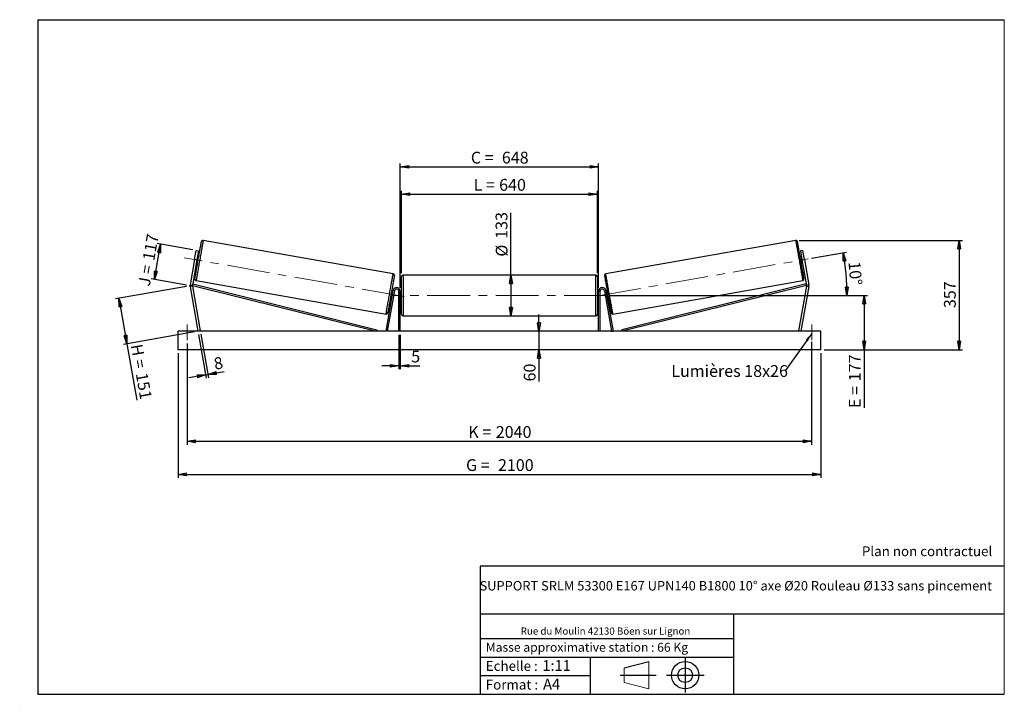
# Model space of a CAD drawing. Units: millimetres. Extents: x 0 to 292, y 1 to 205.
import ezdxf

# ---------------------------------------------------------------- set-up
doc = ezdxf.new("R2010")
doc.units = ezdxf.units.MM
doc.header["$PDSIZE"] = -1
doc.linetypes.add('CENTERX2', pattern=[20.32, 12.7, -2.54, 2.54, -2.54])
doc.layers.add('SLD-0', color=7, linetype='Continuous')
doc.styles.add('SLDTEXTSTYLE0', font='TXT', dxfattribs={"width": 0.75})
doc.styles.add('SLDTEXTSTYLE2', font='TXT', dxfattribs={"width": 0.666667})
doc.dimstyles.new('SLDDIMSTYLE0', dxfattribs={"dimtxt": 3.501, "dimasz": 2.5, "dimexe": 0, "dimexo": 0.0625, "dimgap": 0.87525, "dimtad": 1, "dimdec": 0, "dimlfac": 11, "dimrnd": 1e-09, "dimzin": 12, "dimdsep": 46, "dimtxsty": 'SLDTEXTSTYLE0', "dimblk1": 'CLOSED', "dimblk2": 'CLOSED', "dimsah": 1, "dimcen": 0.09, "dimadec": 0, "dimazin": 3, "dimtfac": 1, "dimtofl": 0, "dimtmove": 0, "dimatfit": 3, "dimldrblk": 'CLOSED', "dimfxl": 0, "dimfrac": 2, "dimtolj": 1, "dimtzin": 12, "dimarcsym": 0})
doc.dimstyles.new('SLDDIMSTYLE1', dxfattribs={"dimtxt": 3.501, "dimasz": 2.5, "dimexe": 0, "dimexo": 0.0625, "dimgap": 0.87525, "dimtad": 1, "dimdec": 0, "dimlfac": 11, "dimrnd": 1e-09, "dimzin": 12, "dimdsep": 46, "dimtxsty": 'SLDTEXTSTYLE0', "dimblk1": 'CLOSED', "dimblk2": 'CLOSED', "dimsah": 1, "dimcen": 0.09, "dimadec": 0, "dimazin": 3, "dimtfac": 1, "dimtmove": 0, "dimatfit": 0, "dimldrblk": 'CLOSED', "dimfxl": 0, "dimfrac": 2, "dimtolj": 1, "dimtzin": 12, "dimarcsym": 0})
doc.dimstyles.new('SLDDIMSTYLE2', dxfattribs={"dimtxt": 3.501, "dimasz": 2.5, "dimexe": 0, "dimexo": 0.0625, "dimgap": 0.87525, "dimtad": 1, "dimdec": 4, "dimlfac": 11, "dimzin": 12, "dimdsep": 46, "dimtxsty": 'SLDTEXTSTYLE0', "dimblk1": 'CLOSED', "dimblk2": 'CLOSED', "dimsah": 1, "dimcen": 0.09, "dimadec": 0, "dimazin": 3, "dimtfac": 1, "dimtofl": 0, "dimtmove": 0, "dimatfit": 3, "dimldrblk": 'CLOSED', "dimfxl": 0, "dimfrac": 2, "dimtolj": 1, "dimtzin": 12, "dimarcsym": 0})
doc.dimstyles.new('SLDDIMSTYLE3', dxfattribs={"dimtxt": 0.18, "dimasz": 2.5, "dimexe": 0, "dimexo": 0.0625, "dimgap": 0, "dimtad": 0, "dimtih": 1, "dimtoh": 1, "dimdec": 0, "dimrnd": 1e-09, "dimzin": 0, "dimdsep": 46, "dimtxsty": 'Standard', "dimsah": 1, "dimcen": 0.09, "dimadec": 0, "dimazin": 0, "dimtfac": 2.5, "dimtdec": 0, "dimtofl": 0, "dimtmove": 0, "dimatfit": 3, "dimfxl": 0, "dimfrac": 2, "dimtolj": 1, "dimtzin": 0, "dimarcsym": 0})

# ---------------------------------------------------------------- blocks, each defined once
blk = doc.blocks.new('Bloc1')
at = {"color": 7, "linetype": 'Continuous', "lineweight": 0}
blk.add_point((27.17, 41.63), dxfattribs=at)
at = {"layer": 'SLD-0'}
for p, q in [((9.1, 43.82), (16.35, 45.7)), ((27.17, 46.64), (27.17, 36.52)), ((7.87, 41.63), (18.56, 41.63)), ((21.6, 41.63), (32.77, 41.63))]:
    blk.add_line(p, q, dxfattribs=at)
at = {"layer": 'SLD-0', "color": 7, "linetype": 'Continuous', "lineweight": 18}
for p, q in [((16.35, 45.7), (16.35, 37.56)), ((9.1, 39.44), (9.1, 43.82)), ((9.1, 39.44), (16.35, 37.56))]:
    blk.add_line(p, q, dxfattribs=at)
at = {"layer": 'SLD-0'}
for radius in [4.07, 2.19]:
    blk.add_circle((27.17, 41.63), radius, dxfattribs=at)
blk = doc.blocks.new('SW_NOTE_0')
at = {"color": 0, "linetype": 'Continuous', "lineweight": 0, "insert": (28.37, -0.09), "char_height": 2.1167, "attachment_point": 2, "style": 'SLDTEXTSTYLE0'}
blk.add_mtext('Rue du Moulin 42130 Böen sur Lignon', dxfattribs=at)
blk = doc.blocks.new('_Closed')
at = {"color": 0, "linetype": 'ByBlock', "lineweight": -2}
for p, q in [((-1, 0.166667), (0, 0)), ((-1, 0.166667), (-1, -0.166667)), ((0, 0), (-1, -0.166667)), ((0, 0), (-1, 0))]:
    blk.add_line(p, q, dxfattribs=at)
blk = doc.blocks.new('_D')
at = {"layer": 'SLD-0'}
for p, q in [((39.6, 127.89), (41.44, 138.37)), ((51, 136.69), (40.46, 138.55)), ((49.15, 126.2), (38.61, 128.06))]:
    blk.add_line(p, q, dxfattribs=at)
at = {"layer": 'SLD-0', "xscale": 2.5, "yscale": 2.5}
for p, rotation in [((41.44, 138.37), 80.00000000000063), ((39.6, 127.89), 260.0000000000006)]:
    blk.add_blockref('_Closed', p, dxfattribs=dict(at, rotation=rotation))
at = {"layer": 'SLD-0', "char_height": 3.501, "attachment_point": 1, "rotation": 80}
for s, insert, style in [('117', (36.07, 133.87), 'SLDTEXTSTYLE0'), ('J =', (34.74, 126.32), 'SLDTEXTSTYLE2')]:
    blk.add_mtext(s, dxfattribs=dict(at, insert=insert, style=style))
blk = doc.blocks.new('_D_1')
at = {"layer": 'SLD-0'}
for p, q in [((49.15, 125.86), (28.09, 122.14)), ((29.07, 122.32), (31.45, 108.81)), ((51.53, 112.35), (30.47, 108.63)), ((31.45, 108.81), (34.4, 92.09))]:
    blk.add_line(p, q, dxfattribs=at)
at = {"layer": 'SLD-0', "xscale": 2.5, "yscale": 2.5}
for p, rotation in [((29.07, 122.32), 100.0000000000002), ((31.45, 108.81), 280.0000000000002)]:
    blk.add_blockref('_Closed', p, dxfattribs=dict(at, rotation=rotation))
at = {"layer": 'SLD-0', "char_height": 3.501, "attachment_point": 1, "rotation": 280}
for s, insert, style in [('H =', (36, 108.99), 'SLDTEXTSTYLE2'), ('151', (37.5, 100.51), 'SLDTEXTSTYLE0')]:
    blk.add_mtext(s, dxfattribs=dict(at, insert=insert, style=style))
blk = doc.blocks.new('_D_2')
at = {"layer": 'SLD-0', "color": 7}
for p, q in [((46.61, 106.07), (46.61, 69.07)), ((237.52, 106.07), (237.52, 69.07)), ((46.61, 70.07), (237.52, 70.07))]:
    blk.add_line(p, q, dxfattribs=at)
at = {"layer": 'SLD-0', "color": 7, "xscale": 2.5, "yscale": 2.5}
for p, rotation in [((46.61, 70.07, 0.66), 180), ((237.52, 70.07, 0.66), 360)]:
    blk.add_blockref('_Closed', p, dxfattribs=dict(at, rotation=rotation))
at = {"layer": 'SLD-0', "color": 7, "char_height": 3.501, "attachment_point": 1}
for s, insert, style in [('G =', (132.15, 74.58), 'SLDTEXTSTYLE2'), ('2100', (141.63, 74.58), 'SLDTEXTSTYLE0')]:
    blk.add_mtext(s, dxfattribs=dict(at, insert=insert, style=style))
blk = doc.blocks.new('_D_3')
at = {"layer": 'SLD-0', "color": 7}
for p, q in [((49.34, 108.88), (49.34, 78.88)), ((234.79, 109.38), (234.79, 78.88)), ((49.34, 79.88), (234.79, 79.88))]:
    blk.add_line(p, q, dxfattribs=at)
at = {"layer": 'SLD-0', "color": 7, "xscale": 2.5, "yscale": 2.5, "rotation": 180.0000000000004}
blk.add_blockref('_Closed', (49.34, 79.88, 0.66), dxfattribs=at)
at = {"layer": 'SLD-0', "color": 7, "xscale": 2.5, "yscale": 2.5}
blk.add_blockref('_Closed', (234.79, 79.88, 0.66), dxfattribs=at)
at = {"layer": 'SLD-0', "color": 7, "char_height": 3.501, "attachment_point": 1}
for s, insert, style in [('K =', (132.8, 84.4), 'SLDTEXTSTYLE2'), ('2040', (140.98, 84.4), 'SLDTEXTSTYLE0')]:
    blk.add_mtext(s, dxfattribs=dict(at, insert=insert, style=style))
blk = doc.blocks.new('_D_4')
at = {"layer": 'SLD-0', "color": 7}
for p, q in [((112.15, 111.52), (112.15, 101.28)), ((112.61, 111.52), (112.61, 101.28)), ((112.15, 102.28), (107.15, 102.28)), ((112.15, 102.28), (112.61, 102.28)), ((112.61, 102.28), (118.46, 102.28))]:
    blk.add_line(p, q, dxfattribs=at)
at = {"layer": 'SLD-0', "color": 7, "xscale": 2.5, "yscale": 2.5}
blk.add_blockref('_Closed', (112.15, 102.28, 0.66), dxfattribs=at)
at = {"layer": 'SLD-0', "color": 7, "xscale": 2.5, "yscale": 2.5, "rotation": 180.0000000000004}
blk.add_blockref('_Closed', (112.61, 102.28, 0.66), dxfattribs=at)
at = {"layer": 'SLD-0', "color": 7, "insert": (115.87, 106.8), "char_height": 3.5, "attachment_point": 1, "style": 'SLDTEXTSTYLE0'}
blk.add_mtext('5', dxfattribs=at)
blk = doc.blocks.new('_D_5')
at = {"layer": 'SLD-0', "color": 7}
for p, q in [((153.81, 112.52), (153.81, 117.52)), ((153.81, 112.52), (153.81, 107.07)), ((153.81, 107.07), (153.81, 97.65))]:
    blk.add_line(p, q, dxfattribs=at)
at = {"layer": 'SLD-0', "color": 7, "xscale": 2.5, "yscale": 2.5}
for p, rotation in [((153.81, 112.52, 0.66), 270.0000000000004), ((153.81, 107.07, 0.66), 90.0000000000004)]:
    blk.add_blockref('_Closed', p, dxfattribs=dict(at, rotation=rotation))
at = {"layer": 'SLD-0', "color": 7, "insert": (149.29, 97.65), "char_height": 3.501, "attachment_point": 1, "rotation": 90, "style": 'SLDTEXTSTYLE0'}
blk.add_mtext('60', dxfattribs=at)
blk = doc.blocks.new('_D_6')
at = {"layer": 'SLD-0', "color": 7}
for p, q in [((174.97, 123.16), (251.36, 123.16)), ((250.36, 123.16), (250.36, 107.07)), ((238.52, 107.07), (251.36, 107.07)), ((250.36, 107.07), (250.36, 89.78))]:
    blk.add_line(p, q, dxfattribs=at)
at = {"layer": 'SLD-0', "color": 7, "xscale": 2.5, "yscale": 2.5}
for p, rotation in [((250.36, 123.16, 0.66), 90.0000000000004), ((250.36, 107.07, 0.66), 270.0000000000004)]:
    blk.add_blockref('_Closed', p, dxfattribs=dict(at, rotation=rotation))
at = {"layer": 'SLD-0', "color": 7, "char_height": 3.501, "attachment_point": 1, "rotation": 90}
for s, insert, style in [('177', (245.84, 97.7), 'SLDTEXTSTYLE0'), ('E =', (245.84, 89.78), 'SLDTEXTSTYLE2')]:
    blk.add_mtext(s, dxfattribs=dict(at, insert=insert, style=style))
blk = doc.blocks.new('_D_7')
at = {"layer": 'SLD-0', "color": 7}
for p, q in [((234.76, 134.21), (245.15, 136.04)), ((174.97, 123.16), (246.28, 123.16))]:
    blk.add_line(p, q, dxfattribs=at)
blk.add_arc((172.1, 123.16), 73.18, 0, 10, dxfattribs=at)
at = {"layer": 'SLD-0', "color": 7, "xscale": 2.5, "yscale": 2.5}
for p, rotation in [((244.17, 135.86, 0.66), 99.02168512490827), ((245.28, 123.16, 0.66), 270.978314875093)]:
    blk.add_blockref('_Closed', p, dxfattribs=dict(at, rotation=rotation))
at = {"layer": 'SLD-0', "color": 7, "insert": (249.19, 133.44), "char_height": 3.501, "attachment_point": 1, "rotation": 275, "style": 'SLDTEXTSTYLE0'}
blk.add_mtext('10°', dxfattribs=at)
blk = doc.blocks.new('_D_8')
at = {"layer": 'SLD-0', "color": 7}
for q in [(145.5, 147.73), (145.5, 117.11)]:
    blk.add_line((145.5, 129.2), q, dxfattribs=at)
at = {"layer": 'SLD-0', "color": 7, "xscale": 2.5, "yscale": 2.5}
for p, rotation in [((145.5, 129.2, 0.66), 90.0000000000004), ((145.5, 117.11, 0.66), 270.0000000000004)]:
    blk.add_blockref('_Closed', p, dxfattribs=dict(at, rotation=rotation))
at = {"layer": 'SLD-0', "color": 7, "char_height": 3.501, "attachment_point": 1, "rotation": 90, "style": 'SLDTEXTSTYLE0'}
for s, insert in [('133', (140.93, 139.97)), ('%%c', (140.98, 134.69))]:
    blk.add_mtext(s, dxfattribs=dict(at, insert=insert))
blk = doc.blocks.new('_D_9')
at = {"layer": 'SLD-0', "color": 7}
for p, q in [((112.97, 129.75), (112.97, 154.22)), ((112.97, 153.22), (171.15, 153.22)), ((171.15, 129.75), (171.15, 154.22))]:
    blk.add_line(p, q, dxfattribs=at)
at = {"layer": 'SLD-0', "color": 7, "xscale": 2.5, "yscale": 2.5, "rotation": 180.0000000000004}
blk.add_blockref('_Closed', (112.97, 153.22, 0.66), dxfattribs=at)
at = {"layer": 'SLD-0', "color": 7, "xscale": 2.5, "yscale": 2.5}
blk.add_blockref('_Closed', (171.15, 153.22, 0.66), dxfattribs=at)
at = {"layer": 'SLD-0', "color": 7, "char_height": 3.501, "attachment_point": 1}
for s, insert, style in [('L =', (134.4, 157.74), 'SLDTEXTSTYLE2'), ('640', (141.97, 157.74), 'SLDTEXTSTYLE0')]:
    blk.add_mtext(s, dxfattribs=dict(at, insert=insert, style=style))
blk = doc.blocks.new('_D_10')
at = {"layer": 'SLD-0', "color": 7}
for p, q in [((112.61, 125.43), (112.61, 162.31)), ((112.61, 161.31), (171.52, 161.31)), ((171.52, 125.43), (171.52, 162.31))]:
    blk.add_line(p, q, dxfattribs=at)
at = {"layer": 'SLD-0', "color": 7, "xscale": 2.5, "yscale": 2.5, "rotation": 180.0000000000004}
blk.add_blockref('_Closed', (112.61, 161.31, 0.66), dxfattribs=at)
at = {"layer": 'SLD-0', "color": 7, "xscale": 2.5, "yscale": 2.5}
blk.add_blockref('_Closed', (171.52, 161.31, 0.66), dxfattribs=at)
at = {"layer": 'SLD-0', "color": 7, "char_height": 3.501, "attachment_point": 1}
for s, insert, style in [('C =', (133.58, 165.82), 'SLDTEXTSTYLE2'), ('648', (142.79, 165.82), 'SLDTEXTSTYLE0')]:
    blk.add_mtext(s, dxfattribs=dict(at, insert=insert, style=style))
blk = doc.blocks.new('_D_11')
at = {"layer": 'SLD-0', "color": 7}
for p, q in [((52.69, 111.54), (54.97, 98.61)), ((53.41, 111.66), (55.69, 98.74)), ((54.8, 99.6), (49.87, 98.73)), ((54.8, 99.6), (55.51, 99.73)), ((55.51, 99.73), (60.33, 100.57))]:
    blk.add_line(p, q, dxfattribs=at)
at = {"layer": 'SLD-0', "color": 7, "xscale": 2.5, "yscale": 2.5}
for p, rotation in [((54.8, 99.6, 0.66), 10.00000000000045), ((55.51, 99.73, 0.66), 190.0000000000005)]:
    blk.add_blockref('_Closed', p, dxfattribs=dict(at, rotation=rotation))
at = {"layer": 'SLD-0', "color": 7, "insert": (57, 104.57), "char_height": 3.5, "attachment_point": 1, "rotation": 10, "style": 'SLDTEXTSTYLE0'}
blk.add_mtext('8', dxfattribs=at)
blk = doc.blocks.new('_D_12')
at = {"layer": 'SLD-0', "color": 7}
for p, q in [((231.04, 139.51), (279.6, 139.51)), ((278.6, 139.51), (278.6, 107.07)), ((238.52, 107.07), (279.6, 107.07))]:
    blk.add_line(p, q, dxfattribs=at)
at = {"layer": 'SLD-0', "color": 7, "xscale": 2.5, "yscale": 2.5}
for p, rotation in [((278.6, 139.51, 0.66), 90.0000000000004), ((278.6, 107.07, 0.66), 270.0000000000004)]:
    blk.add_blockref('_Closed', p, dxfattribs=dict(at, rotation=rotation))
at = {"layer": 'SLD-0', "color": 7, "insert": (274.08, 119.41), "char_height": 3.501, "attachment_point": 1, "rotation": 90, "style": 'SLDTEXTSTYLE0'}
blk.add_mtext('357', dxfattribs=at)
blk = doc.blocks.new('SW_NOTE_0_1')
at = {"layer": 'SLD-0', "color": 0, "insert": (-33.82, 1.74), "char_height": 3.5, "attachment_point": 1, "style": 'SLDTEXTSTYLE0'}
blk.add_mtext('Lumières 18x26', dxfattribs=at)

msp = doc.modelspace()

# ---------------------------------------------------------------- linework, layer by layer
at = {"color": 7, "linetype": 'Continuous', "lineweight": 18}
for p, q in [((292, 205), (5, 205)), ((5, 205), (5, 4.8673676)), ((292, 4.8673676), (292, 205)), ((4.9378781, 61.1667378), (5, 61.1667378))]:
    msp.add_line(p, q, dxfattribs=at)
at = {"color": 7, "linetype": 'Continuous', "lineweight": 25}
for p, q in [((110.485721, 129.5679662), (54.0830946, 139.5132708)), ((230.0444048, 139.5132708), (173.6417784, 129.5679662)), ((51.5113384, 133.8280267), (51.9849244, 136.5138648)), ((51.9849244, 136.5138648), (52.7011501, 136.3875761)), ((52.7011501, 136.3875761), (52.2275641, 133.7017366)), ((52.7435344, 134.5338717), (52.3854243, 134.597016)), ((231.7420751, 134.597016), (231.383965, 134.5338717)), ((232.142575, 136.5138648), (231.4263493, 136.3875761)), ((231.4263493, 136.3875761), (231.8999353, 133.7017366)), ((232.616161, 133.8280267), (232.142575, 136.5138648)), ((51.5113384, 133.8280267), (50.1808381, 126.2823957)), ((52.2275641, 133.7017366), (50.8970692, 126.1561056)), ((52.2275641, 133.7017366), (51.5113384, 133.8280267)), ((52.0696985, 132.8064573), (52.427814, 132.7433129)), ((52.1148246, 133.0623793), (52.2043562, 133.0465935)), ((52.4298243, 134.3253082), (52.3402981, 134.341094)), ((231.6976751, 134.3253082), (231.7872013, 134.341094)), ((231.6996854, 132.7433129), (232.0578009, 132.8064573)), ((231.8999353, 133.7017366), (232.616161, 133.8280267)), ((231.8999353, 133.7017366), (233.2304302, 126.1561056)), ((232.0126748, 133.0623793), (231.9231432, 133.0465935)), ((232.616161, 133.8280267), (233.9466613, 126.2823957)), ((112.9728413, 117.5663258), (112.9728413, 128.7481436)), ((170.7001131, 129.20269), (113.4273863, 129.20269)), ((171.1546581, 128.7481436), (171.1546581, 123.1572347)), ((50.1808381, 126.2823957), (50.8970692, 126.1561056)), ((50.8970692, 125.9035269), (50.1808381, 125.7772368)), ((50.1808381, 125.7772368), (52.5182939, 112.5208712)), ((50.8970692, 126.1561056), (51.0070235, 126.5971502)), ((50.8970692, 126.1561056), (105.5865497, 112.5208712)), ((50.8970692, 125.9035269), (53.2345195, 112.6471608)), ((51.0070235, 126.5971502), (105.6965121, 112.9619154)), ((51.9835318, 127.6060509), (108.3861582, 117.6607457)), ((175.7413412, 117.6607457), (232.1439676, 127.6060509)), ((233.1204759, 126.5971502), (178.4309873, 112.9619154)), ((233.2304302, 126.1561056), (178.5409497, 112.5208712)), ((233.2304302, 125.9035269), (230.8929799, 112.6471608)), ((233.9466613, 125.7772368), (231.6092055, 112.5208712)), ((233.2304302, 126.1561056), (233.1204759, 126.5971502)), ((233.9466613, 126.2823957), (233.2304302, 126.1561056)), ((233.2304302, 125.9035269), (233.9466613, 125.7772368)), ((110.4439598, 124.6193963), (108.3245812, 112.5998022)), ((110.8915988, 124.5404662), (108.7722202, 112.5208712)), ((110.1289546, 122.8329231), (110.0394285, 122.8487089)), ((110.3995543, 124.3675599), (110.0414415, 124.4307056)), ((110.2648993, 124.1274249), (110.3544282, 124.1116378)), ((110.8915988, 124.5404662), (110.4439598, 124.6193963)), ((112.6092042, 124.4299619), (112.1546591, 124.4299619)), ((112.1546591, 112.5208712), (112.1546591, 124.4299619)), ((112.6092042, 112.5208712), (112.6092042, 124.4299619)), ((112.9728413, 124.0663261), (112.6092042, 124.0663261)), ((112.7001121, 123.8064553), (112.6092042, 123.8064553)), ((112.7001121, 122.5080142), (112.7001121, 123.8064553)), ((171.5182952, 124.0663261), (171.1546581, 124.0663261)), ((171.1546581, 123.1572347), (171.1546581, 117.5663258)), ((171.4273873, 123.8064553), (171.5182952, 123.8064553)), ((171.4273873, 122.5080142), (171.4273873, 123.8064553)), ((171.5182952, 124.4299619), (171.9728403, 124.4299619)), ((171.5182952, 112.5208712), (171.5182952, 124.4299619)), ((171.9728403, 112.5208712), (171.9728403, 124.4299619)), ((173.2359006, 124.5404662), (173.6835396, 124.6193963)), ((173.2359006, 124.5404662), (175.3552792, 112.5208712)), ((173.6835396, 124.6193963), (175.8029182, 112.5998022)), ((174.0860579, 124.4307056), (173.7279451, 124.3675599)), ((173.8626001, 124.1274249), (173.7730712, 124.1116378)), ((173.9985448, 122.8329231), (174.0880709, 122.8487089)), ((109.7257184, 122.6401455), (110.0838312, 122.5770004)), ((112.6092042, 122.5080142), (112.7001121, 122.5080142)), ((112.6092042, 122.248144), (112.9728413, 122.248144)), ((171.1546581, 122.248144), (171.5182952, 122.248144)), ((171.5182952, 122.5080142), (171.4273873, 122.5080142)), ((174.0436682, 122.5770004), (174.401781, 122.6401455)), ((113.4273863, 117.1117805), (170.7001131, 117.1117805)), ((237.5182908, 112.5208712), (46.6092086, 112.5208712)), ((46.6092086, 107.0663259), (46.6092086, 112.5208712)), ((53.2345195, 112.6471608), (52.5182939, 112.5208712)), ((105.6965121, 112.9619154), (105.5865497, 112.5208712)), ((108.7722202, 112.5208712), (108.3245812, 112.5998022)), ((175.3552792, 112.5208712), (175.8029182, 112.5998022)), ((178.4309873, 112.9619154), (178.5409497, 112.5208712)), ((230.8929799, 112.6471608), (231.6092055, 112.5208712)), ((237.5182908, 107.0663259), (237.5182908, 112.5208712)), ((237.5182908, 107.0663259), (46.6092086, 107.0663259))]:
    msp.add_line(p, q, dxfattribs=at)
at = {"color": 1, "linetype": 'Continuous', "lineweight": 25}
for p, q in [((113.4273863, 129.20269), (113.4273863, 117.1117805)), ((170.7001131, 123.1572347), (170.7001131, 129.20269)), ((170.7001131, 117.1117805), (170.7001131, 123.1572347))]:
    msp.add_line(p, q, dxfattribs=at)
at = {"color": 7, "linetype": 'Continuous', "lineweight": 25, "flags": 128}
for points in [[(51.6148229, 128.1326214), (51.6155165, 128.1365648), (51.621076, 128.1680807), (51.632157, 128.2309297), (51.6487, 128.3247542), (51.6706128, 128.449015), (51.6977655, 128.6030023), (51.7300007, 128.7858327), (51.7671399, 128.9964593), (51.8089661, 129.2336749), (51.8552464, 129.4961223), (51.9057044, 129.7822978), (51.9600584, 130.0905608), (52.0179996, 130.4191477), (52.0791919, 130.766174), (52.1432831, 131.129654), (52.2099048, 131.5075041), (52.2786832, 131.8975623), (52.3492226, 132.2975921), (52.4211112, 132.7053028), (52.4939426, 133.1183602), (52.5672997, 133.5343966), (52.6407651, 133.9510304), (52.7139163, 134.3658733), (52.7863251, 134.776552), (52.8575906, 135.1807121), (52.9273009, 135.5760399), (52.9950497, 135.9602677), (53.0604523, 136.3311983), (53.1231401, 136.6867075), (53.1827448, 137.0247552), (53.2389357, 137.343407), (53.2913769, 137.6408396), (53.3397813, 137.9153488), (53.3838671, 138.1653578), (53.4233795, 138.3894415), (53.4580911, 138.5863102), (53.4878067, 138.7548396), (53.5123584, 138.8940625), (53.5315945, 139.0031851), (53.5454173, 139.0815787), (53.5537457, 139.1287937), (53.5565255, 139.1445619)], [(232.5126765, 128.1326214), (232.5119829, 128.1365648), (232.5064234, 128.1680807), (232.4953424, 128.2309297), (232.4787994, 128.3247542), (232.4568865, 128.449015), (232.4297339, 128.6030023), (232.3974986, 128.7858327), (232.3603595, 128.9964593), (232.3185333, 129.2336749), (232.272253, 129.4961223), (232.221795, 129.7822978), (232.167441, 130.0905608), (232.1094998, 130.4191477), (232.0483075, 130.766174), (231.9842163, 131.129654), (231.9175946, 131.5075041), (231.8488162, 131.8975623), (231.7782768, 132.2975921), (231.7063882, 132.7053028), (231.6335567, 133.1183602), (231.5601997, 133.5343966), (231.4867343, 133.9510304), (231.4135831, 134.3658733), (231.3411743, 134.776552), (231.2699088, 135.1807121), (231.2001985, 135.5760399), (231.1324497, 135.9602677), (231.0670471, 136.3311983), (231.0043593, 136.6867075), (230.9447546, 137.0247552), (230.8885637, 137.343407), (230.8361225, 137.6408396), (230.7877181, 137.9153488), (230.7436323, 138.1653578), (230.7041198, 138.3894415), (230.6694083, 138.5863102), (230.6396926, 138.7548396), (230.615141, 138.8940625), (230.5959049, 139.0031851), (230.582082, 139.0815787), (230.5737537, 139.1287937), (230.5709739, 139.1445619)], [(52.4298243, 134.3253082), (52.4057765, 134.1889111), (52.3782284, 134.0326914), (52.3482743, 133.862806), (52.3170902, 133.6859509), (52.2859062, 133.5090958), (52.2559521, 133.3392104), (52.228404, 133.1829906), (52.2043562, 133.0465935)], [(231.6976751, 134.3253082), (231.7217229, 134.1889111), (231.749271, 134.0326914), (231.7792251, 133.862806), (231.8104091, 133.6859509), (231.8415932, 133.5090958), (231.8715473, 133.3392104), (231.8990954, 133.1829906), (231.9231432, 133.0465935)], [(110.8544299, 129.0413958), (110.8537363, 129.0374524), (110.8481795, 129.0059378), (110.8370958, 128.9430874), (110.8205528, 128.8492629), (110.7986426, 128.7250021), (110.77149, 128.5710149), (110.739252, 128.3881844), (110.7021129, 128.1775578), (110.6602867, 127.9403422), (110.6140091, 127.6778948), (110.5635484, 127.3917194), (110.5091943, 127.0834563), (110.4512559, 126.7548708), (110.3900636, 126.4078431), (110.3259724, 126.0443632), (110.2593479, 125.6665131), (110.1905696, 125.2764548), (110.1200356, 124.876425), (110.0481443, 124.4687144), (109.9753101, 124.0556582), (109.9019531, 123.6396212), (109.8284876, 123.2229875), (109.7553419, 122.8081439), (109.6829277, 122.3974658), (109.6116622, 121.9933057), (109.5419573, 121.5979786), (109.4742057, 121.2137494), (109.4088005, 120.8428189), (109.3461154, 120.4873104), (109.286508, 120.1492619), (109.2303198, 119.8306087), (109.1778758, 119.5331768), (109.1294714, 119.258669), (109.0853884, 119.0086587), (109.0458759, 118.7845763), (109.0111644, 118.5877069), (108.9814487, 118.4191782), (108.9568997, 118.2799539), (108.9376583, 118.1708331), (108.9238354, 118.0924398), (108.9155097, 118.0452237), (108.91273, 118.0294546)], [(173.2730695, 129.0413958), (173.2737631, 129.0374524), (173.2793199, 129.0059378), (173.2904036, 128.9430874), (173.3069466, 128.8492629), (173.3288568, 128.7250021), (173.3560094, 128.5710149), (173.3882474, 128.3881844), (173.4253865, 128.1775578), (173.4672127, 127.9403422), (173.5134903, 127.6778948), (173.563951, 127.3917194), (173.618305, 127.0834563), (173.6762435, 126.7548708), (173.7374358, 126.4078431), (173.801527, 126.0443632), (173.8681515, 125.6665131), (173.9369298, 125.2764548), (174.0074638, 124.876425), (174.0793551, 124.4687144), (174.1521893, 124.0556582), (174.2255463, 123.6396212), (174.2990118, 123.2229875), (174.3721575, 122.8081439), (174.4445717, 122.3974658), (174.5158372, 121.9933057), (174.5855421, 121.5979786), (174.6532936, 121.2137494), (174.7186989, 120.8428189), (174.781384, 120.4873104), (174.8409914, 120.1492619), (174.8971796, 119.8306087), (174.9496236, 119.5331768), (174.9980279, 119.258669), (175.042111, 119.0086587), (175.0816235, 118.7845763), (175.116335, 118.5877069), (175.1460507, 118.4191782), (175.1705996, 118.2799539), (175.1898411, 118.1708331), (175.203664, 118.0924398), (175.2119897, 118.0452237), (175.2147694, 118.0294546)], [(110.2648993, 124.1274249), (110.2408488, 123.9910265), (110.2133033, 123.8348068), (110.1833493, 123.664922), (110.1521652, 123.4880669), (110.1209785, 123.3112118), (110.0910244, 123.1413264), (110.0634789, 122.9851067), (110.0394285, 122.8487089)], [(173.8626001, 124.1274249), (173.8866506, 123.9910265), (173.9141961, 123.8348068), (173.9441501, 123.664922), (173.9753342, 123.4880669), (174.0065209, 123.3112118), (174.036475, 123.1413264), (174.0640205, 122.9851067), (174.0880709, 122.8487089)]]:
    msp.add_lwpolyline(points, dxfattribs=at)
at = {"color": 1, "linetype": 'Continuous', "lineweight": 25, "flags": 128}
for points in [[(54.0830946, 139.5132708), (54.0802986, 139.4973889), (54.0719106, 139.4498271), (54.0579794, 139.3708374), (54.0385862, 139.2608424), (54.0138286, 139.1204301), (53.9838366, 138.9503483), (53.9487782, 138.7515045), (53.9088323, 138.524958), (53.8642155, 138.2719228), (53.8151609, 137.9937452), (53.7619393, 137.6919073), (53.7048327, 137.3680238), (53.6441389, 137.0238232), (53.5801885, 136.6611371), (53.5133175, 136.2819025), (53.443889, 135.8881461), (53.3722659, 135.4819648), (53.2988383, 135.0655275), (53.2239912, 134.6410557), (53.1481307, 134.2108145), (53.0716525, 133.7770986), (52.9949739, 133.3422231), (52.9184957, 132.9085072), (52.8426352, 132.478266), (52.7677881, 132.0537942), (52.6943606, 131.6373569), (52.6227374, 131.2311756), (52.5533089, 130.8374178), (52.4864379, 130.4581846), (52.4224875, 130.0954999), (52.3617991, 129.7512966), (52.3046871, 129.4274131), (52.2514655, 129.1255779), (52.2024163, 128.8473989), (52.1577995, 128.5943623), (52.1178536, 128.3678186), (52.0827898, 128.1689748), (52.0528032, 127.9988929), (52.0280402, 127.8584806), (52.008647, 127.7484857), (51.9947212, 127.669496), (51.9863332, 127.6219328), (51.9835318, 127.6060509)], [(230.0444048, 139.5132708), (230.0472008, 139.4973889), (230.0555888, 139.4498271), (230.06952, 139.3708374), (230.0889132, 139.2608424), (230.1136708, 139.1204301), (230.1436628, 138.9503483), (230.1787212, 138.7515045), (230.2186671, 138.524958), (230.2632839, 138.2719228), (230.3123385, 137.9937452), (230.36556, 137.6919073), (230.4226667, 137.3680238), (230.4833605, 137.0238232), (230.5473109, 136.6611371), (230.6141819, 136.2819025), (230.6836104, 135.8881461), (230.7552335, 135.4819648), (230.828661, 135.0655275), (230.9035082, 134.6410557), (230.9793687, 134.2108145), (231.0558469, 133.7770986), (231.1325255, 133.3422231), (231.2090037, 132.9085072), (231.2848642, 132.478266), (231.3597113, 132.0537942), (231.4331388, 131.6373569), (231.5047619, 131.2311756), (231.5741905, 130.8374178), (231.6410615, 130.4581846), (231.7050119, 130.0954999), (231.7657002, 129.7512966), (231.8228123, 129.4274131), (231.8760339, 129.1255779), (231.9250831, 128.8473989), (231.9696999, 128.5943623), (232.0096458, 128.3678186), (232.0447096, 128.1689748), (232.0746961, 127.9988929), (232.0994592, 127.8584806), (232.1188523, 127.7484857), (232.1327782, 127.669496), (232.1411662, 127.6219328), (232.1439676, 127.6060509)], [(108.3861582, 117.6607457), (108.3889596, 117.6766283), (108.3973449, 117.7241914), (108.4112734, 117.8031808), (108.4306693, 117.9131754), (108.4554269, 118.0535884), (108.4854162, 118.2236702), (108.5204772, 118.422514), (108.5604232, 118.6490584), (108.60504, 118.9020944), (108.6540919, 119.1802726), (108.7073134, 119.4821092), (108.7644228, 119.805992), (108.8251139, 120.1501953), (108.8890669, 120.5128808), (108.9559352, 120.892114), (109.0253665, 121.285871), (109.0969869, 121.6920523), (109.1704144, 122.1084896), (109.2452616, 122.5329614), (109.3211248, 122.9632026), (109.3976002, 123.3969185), (109.4742816, 123.831794), (109.5507571, 124.2655099), (109.6266202, 124.6957512), (109.7014647, 125.1202229), (109.7748949, 125.5366603), (109.8465153, 125.9428415), (109.9159439, 126.3365993), (109.9828149, 126.7158325), (110.0467653, 127.0785173), (110.1074563, 127.4227206), (110.1645657, 127.7466041), (110.2177899, 128.0484393), (110.2668392, 128.3266182), (110.3114559, 128.5796548), (110.3514019, 128.8061986), (110.386463, 129.0050424), (110.4164549, 129.1751242), (110.4412125, 129.3155379), (110.4606084, 129.4255315), (110.4745342, 129.5045212), (110.4829222, 129.5520843), (110.485721, 129.5679662), (110.485721, 129.5679662)], [(175.7413412, 117.6607457), (175.7385398, 117.6766283), (175.7301545, 117.7241914), (175.716226, 117.8031808), (175.6968301, 117.9131754), (175.6720725, 118.0535884), (175.6420832, 118.2236702), (175.6070221, 118.422514), (175.5670762, 118.6490584), (175.5224594, 118.9020944), (175.4734075, 119.1802726), (175.420186, 119.4821092), (175.3630766, 119.805992), (175.3023855, 120.1501953), (175.2384324, 120.5128808), (175.1715642, 120.892114), (175.1021329, 121.285871), (175.0305125, 121.6920523), (174.957085, 122.1084896), (174.8822378, 122.5329614), (174.8063746, 122.9632026), (174.7298992, 123.3969185), (174.6532178, 123.831794), (174.5767423, 124.2655099), (174.5008792, 124.6957512), (174.4260347, 125.1202229), (174.3526045, 125.5366603), (174.2809841, 125.9428415), (174.2115555, 126.3365993), (174.1446845, 126.7158325), (174.0807341, 127.0785173), (174.0200431, 127.4227206), (173.9629337, 127.7466041), (173.9097094, 128.0484393), (173.8606602, 128.3266182), (173.8160435, 128.5796548), (173.7760975, 128.8061986), (173.7410364, 129.0050424), (173.7110445, 129.1751242), (173.6862869, 129.3155379), (173.666891, 129.4255315), (173.6529651, 129.5045212), (173.6445771, 129.5520843), (173.6417784, 129.5679662), (173.6417784, 129.5679662)]]:
    msp.add_lwpolyline(points, dxfattribs=at)
at = {"color": 7, "linetype": 'Continuous', "lineweight": 25}
for centre, radius, start, end in [((54.0041655, 139.0656317), 0.4545455, 80, 170), ((230.1233339, 139.0656317), 0.4545455, 10, 100), ((110.4067913, 129.120327), 0.4545455, 350, 80), ((113.4273861, 128.7481439), 0.4545455, 90, 180), ((170.7001133, 128.7481439), 0.4545455, 0, 90), ((173.7207081, 129.120327), 0.4545455, 100, 190), ((51.6132879, 126.0298158), 1.4545455, 170, 190), ((51.6132879, 126.0298158), 0.7272727, 170, 190), ((52.0624631, 128.0536904), 0.4545455, 170, 260), ((232.0650363, 128.0536904), 0.4545455, 280, 10), ((232.5142115, 126.0298158), 0.7272727, 350, 10), ((232.5142115, 126.0298158), 1.4545455, 350, 10), ((111.5182952, 124.4299621), 1.0909091, 0, 170), ((111.5182952, 124.4299621), 0.6363636, 0, 170), ((172.6092042, 124.4299621), 1.0909091, 10, 180), ((172.6092042, 124.4299621), 0.6363636, 10, 180), ((108.465089, 118.1083857), 0.4545455, 260, 350), ((113.4273861, 117.5663258), 0.4545455, 180, 270), ((170.7001133, 117.5663258), 0.4545455, 270, 0), ((175.6624104, 118.1083857), 0.4545455, 190, 280)]:
    msp.add_arc(centre, radius, start, end, dxfattribs=at)
at = {"layer": 'SLD-0'}
for p, q in [((5, 205), (292, 205)), ((5, 205), (5, 4.8673676)), ((-0.4060091, 1.2451501), (-0.3857289, 1.2451501))]:
    msp.add_line(p, q, dxfattribs=at)
at = {"layer": 'SLD-0', "color": 7, "linetype": 'CENTERX2', "lineweight": 18}
for p, q in [((113.7994013, 122.8449604), (48.4163871, 134.3737499)), ((171.4685521, 123.0460532), (233.7800244, 134.033247)), ((173.9728406, 123.1572348), (110.1546588, 123.1572348)), ((49.336477, 109.8845076), (49.336477, 114.5208712)), ((234.7910224, 109.8845076), (234.7910224, 114.5208712))]:
    msp.add_line(p, q, dxfattribs=at)
at = {"layer": 'SLD-0', "color": 7}
for p, q in [((212.4592052, 42.8751681), (136.3865062, 42.8751681)), ((136.3865062, 42.8751681), (136.3865062, 4.8673676)), ((292, 42.8751681), (212.4592052, 42.8751681)), ((292, 28.6248048), (136.3865062, 28.6248048)), ((211.6721829, 4.8673676), (211.6721829, 28.6248048)), ((136.3865062, 21.3673676), (211.6721829, 21.3673676)), ((136.3865062, 15.8673676), (211.6721829, 15.8673676)), ((168.9996094, 15.8673676), (168.9996094, 4.8673676)), ((136.3865062, 10.3673676), (168.9996094, 10.3673676)), ((5, 4.8673676), (292, 4.8673676))]:
    msp.add_line(p, q, dxfattribs=at)
msp.add_point((50.1363037, 126.0298158), dxfattribs=at)

# ---------------------------------------------------------------- block references
at = {"color": 7, "linetype": 'Continuous', "lineweight": 0}
msp.add_blockref('SW_NOTE_0', (145.2017055, 24.7185669), dxfattribs=at)
at = {"color": 7, "linetype": 'Continuous'}
msp.add_blockref('Bloc1', (170.0487626, -31.1446874), dxfattribs=at)
at = {"layer": 'SLD-0', "color": 7}
msp.add_blockref('SW_NOTE_0_1', (226.9175558, 100.7596525), dxfattribs=at)

# ---------------------------------------------------------------- texts
at = {"color": 7, "linetype": 'Continuous', "lineweight": 0, "attachment_point": 1, "style": 'SLDTEXTSTYLE0'}
for s, insert, char_height in [('Masse approximative station : 66 Kg', (138.0125928, 20.0854509), 2.645833333), ('Echelle :', (138.0125928, 14.6715542), 2.91041667), ('1:11', (154.8111496, 14.9347149), 3.175), ('Format :', (138.0125928, 9.1349521), 2.91041667), ('A4', (155.0286959, 9.3981128), 3.175)]:
    msp.add_mtext(s, dxfattribs=dict(at, insert=insert, char_height=char_height))
at = {"layer": 'SLD-0', "color": 7, "style": 'SLDTEXTSTYLE0'}
for s, insert, char_height, attachment_point in [('Plan non contractuel', (249.7095045, 48.71285), 2.910416667, 1), ('SUPPORT SRLM 53300 E167 UPN140 B1800 10° axe Ø20 Rouleau Ø133 sans pincement', (212.2492535, 38.4171732), 2.8, 2)]:
    msp.add_mtext(s, dxfattribs=dict(at, insert=insert, char_height=char_height, attachment_point=attachment_point))

# ---------------------------------------------------------------- dimensions: what is measured, and where the dimension line sits
at = {"layer": 'SLD-0', "color": 7}
for base, p1, p2, text, picture, middle in [((171.5182952, 161.3072727), (112.6092042, 124.4299621), (171.5182952, 124.4299621), 'C = <>', '_D_10', (142.0637497, 161.3072727)), ((171.1546588, 153.2236364), (112.9728406, 128.7481439), (171.1546588, 128.7481439), 'L = <>', '_D_9', (142.0637497, 153.2236364)), ((234.7910224, 79.8845076), (49.336477, 109.8845076), (234.7910224, 109.8845076), 'K = <>', '_D_3', (142.0637497, 79.8845076)), ((237.5182952, 70.0709091), (46.6092042, 107.0663258), (237.5182952, 107.0663258), 'G = <>', '_D_2', (142.0637497, 70.0709091))]:
    dim = msp.add_linear_dim(base=base, p1=p1, p2=p2, text=text, dimstyle='SLDDIMSTYLE0', dxfattribs=at)
    dim.commit()
    dim.dimension.update_dxf_attribs({"geometry": picture, "text_midpoint": middle, "dimtype": 160})
for base, p1, p2, text, picture, middle in [((145.4978359, 117.1117803), (170.7001133, 129.2026894), (170.7001133, 117.1117803), '%%c<>', '_D_8', (145.4978359, 141.2129973)), ((250.3550628, 107.0663258), (173.9728406, 123.1572348), (237.5182952, 107.0663258), 'E = <>', '_D_6', (250.3550628, 97.6216981))]:
    dim = msp.add_linear_dim(base=base, p1=p1, p2=p2, angle=90, text=text, dimstyle='SLDDIMSTYLE0', dxfattribs=at)
    dim.commit()
    dim.dimension.update_dxf_attribs({"geometry": picture, "text_midpoint": middle, "dimtype": 160})
at = {"layer": 'SLD-0'}
for base, p2, angle, text, picture, middle in [((41.444569, 138.3724148), (51.9849246, 136.5138657), 80, 'J = <>', '_D', (40.5202586, 133.1303899)), ((31.4537055, 108.8066157), (52.5182952, 112.5208712), 280, 'H = <>', '_D_1', (32.9807938, 100.1460676))]:
    dim = msp.add_linear_dim(base=base, p1=(50.1363037, 126.0298158), p2=p2, angle=angle, text=text, dimstyle='SLDDIMSTYLE0', dxfattribs=at)
    dim.commit()
    dim.dimension.update_dxf_attribs({"geometry": picture, "text_midpoint": middle, "dimtype": 160})
at = {"layer": 'SLD-0', "color": 7}
for base, p1, p2, angle, dimstyle, picture, middle in [((278.5962148, 107.0663258), (230.044403, 139.5132716), (237.5182952, 107.0663258), 90, 'SLDDIMSTYLE0', '_D_12', (278.5962148, 123.2897987)), ((153.807588, 107.0663258), (237.5182952, 112.5208712), (237.5182952, 107.0663258), 90, 'SLDDIMSTYLE1', '_D_5', (153.807588, 100.2370688)), ((55.5129419, 99.7255824), (52.5182952, 112.5208712), (53.234519, 112.6471608), 10, 'SLDDIMSTYLE1', '_D_11', (59.0547507, 100.3500988))]:
    dim = msp.add_linear_dim(base=base, p1=p1, p2=p2, angle=angle, dimstyle=dimstyle, dxfattribs=at)
    dim.commit()
    dim.dimension.update_dxf_attribs({"geometry": picture, "text_midpoint": middle, "dimtype": 160})
dim = msp.add_angular_dim_2l(base=(244.9993993, 129.5351851), line1=((171.4685521, 123.0460532), (233.7800244, 134.033247)), line2=((173.9728406, 123.1572348), (110.1546588, 123.1572348)), dimstyle='SLDDIMSTYLE2', dxfattribs=at)
dim.commit()
dim.dimension.update_dxf_attribs({"geometry": '_D_7', "text_midpoint": (244.9993993, 129.5351851), "dimtype": 162})
dim = msp.add_linear_dim(base=(112.6092042, 102.2843692), p1=(112.1546588, 112.5208712), p2=(112.6092042, 112.5208712), dimstyle='SLDDIMSTYLE1', dxfattribs=at)
dim.commit()
dim.dimension.update_dxf_attribs({"geometry": '_D_4', "text_midpoint": (117.1659918, 102.2843692), "dimtype": 160})

# ---------------------------------------------------------------- leaders
msp.add_leader([(234.7910224, 111.8409712), (226.9175558, 100.7596525)], dimstyle='SLDDIMSTYLE3', dxfattribs=at)

doc.saveas('drawing.dxf')
